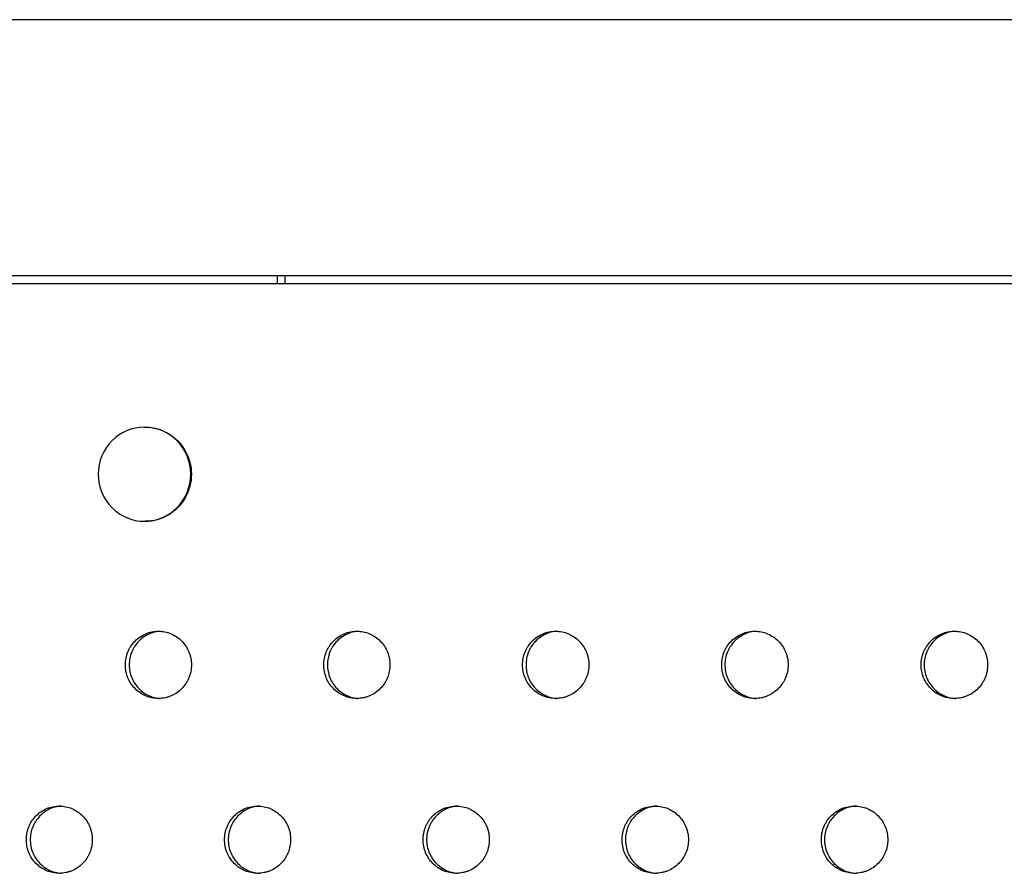
# Model space of a CAD drawing. Units: millimetres. Extents: x -5575 to 6154, y -5143 to 4795.
# Drawn here: x 336 to 482, y -416 to -289 of the extents above; entities that cross this region are included whole.
import ezdxf

# ---------------------------------------------------------------- set-up
doc = ezdxf.new("R2010")
doc.units = ezdxf.units.MM
doc.header["$LTSCALE"] = 20
doc.layers.add('2d', color=230, linetype='Continuous')

msp = doc.modelspace()

# ---------------------------------------------------------------- linework, layer by layer
at = {"layer": '2d'}
for p, q in [((1839, -289), (72.76, -289)), ((1839, -289), (72.76, -289)), ((79.8, -327), (1839, -327)), ((374.2, -327), (374.2, -328.28)), ((375.35, -327), (375.35, -328.28)), ((354.47, -349.56), (354.57, -349.56)), ((354.47, -363.56), (354.57, -363.56))]:
    msp.add_line(p, q, dxfattribs=at)
at = {"layer": '2d', "extrusion": (0, 0, -1)}
msp.add_ellipse((354.47, -356.56), major_axis=(0, 7), ratio=0.981737, dxfattribs=at)
msp.add_ellipse((354.57, -356.56), major_axis=(0, 7), ratio=0.981737, start_param=0, end_param=3.141593, dxfattribs=at)
at = {"layer": '2d'}
for points, knots in [([(1803.5, -328.28), (1732.36, -328.28), (1660.4, -328.28), (1515.23, -328.28), (1442.03, -328.28), (1294.79, -328.28), (1220.75, -328.28), (1072.26, -328.28), (997.8, -328.28), (848.89, -328.28), (774.44, -328.28), (625.95, -328.28), (551.91, -328.28), (404.67, -328.28), (331.47, -328.28), (198.8, -328.28), (139.14, -328.28), (80.02, -328.28)], [0, 0, 0, 0, 0.125, 0.125, 0.25, 0.25, 0.375, 0.375, 0.5, 0.5, 0.625, 0.625, 0.75, 0.75, 0.875, 0.875, 0.9784785, 0.9784785, 0.9784785, 0.9784785]), ([(617.75, -328.28), (571.28, -328.28), (524.93, -328.28), (443.81, -328.28), (408.97, -328.28), (374.25, -328.28)], [0.6714955, 0.6714955, 0.6714955, 0.6714955, 0.75, 0.75, 0.8093673, 0.8093673, 0.8093673, 0.8093673]), ([(351.63, -384.89), (351.63, -385.22), (351.66, -385.55), (351.78, -386.19), (351.88, -386.51), (352.12, -387.11), (352.27, -387.4), (352.63, -387.95), (352.84, -388.2), (353.29, -388.66), (353.54, -388.87), (354.07, -389.23), (354.36, -389.39), (354.95, -389.64), (355.26, -389.73), (355.89, -389.86), (356.21, -389.89), (356.86, -389.89), (357.18, -389.86), (357.65, -389.77), (357.8, -389.73), (358.11, -389.63), (358.26, -389.58), (358.71, -389.39), (358.99, -389.24), (359.53, -388.87), (359.78, -388.66), (360.23, -388.2), (360.43, -387.95), (360.7, -387.54), (360.79, -387.4), (360.94, -387.11), (361.01, -386.96), (361.19, -386.51), (361.29, -386.2), (361.41, -385.55), (361.45, -385.22), (361.45, -384.89), (361.45, -384.56), (361.41, -384.24), (361.32, -383.76), (361.28, -383.6), (361.19, -383.29), (361.13, -383.13), (360.95, -382.68), (360.8, -382.39), (360.44, -381.85), (360.23, -381.59), (359.78, -381.13), (359.53, -380.92), (359, -380.56), (358.71, -380.4), (358.12, -380.15), (357.81, -380.05), (357.18, -379.93), (356.86, -379.89), (356.22, -379.89), (355.89, -379.93), (355.26, -380.05), (354.96, -380.15), (354.36, -380.4), (354.07, -380.56), (353.54, -380.92), (353.3, -381.12), (352.84, -381.59), (352.63, -381.84), (352.37, -382.25), (352.28, -382.39), (352.13, -382.68), (352.06, -382.83), (351.88, -383.28), (351.79, -383.6), (351.66, -384.24), (351.63, -384.57), (351.63, -384.89)], [0.01563229, 0.01563229, 0.01563229, 0.01563229, 0.01660909, 0.01660909, 0.01758588, 0.01758588, 0.01856268, 0.01856268, 0.01953948, 0.01953948, 0.02051628, 0.02051628, 0.02149307, 0.02149307, 0.02246987, 0.02246987, 0.02344667, 0.02344667, 0.02442346, 0.02442346, 0.02491186, 0.02491186, 0.02540026, 0.02540026, 0.02637706, 0.02637706, 0.02735386, 0.02735386, 0.02833065, 0.02833065, 0.02881905, 0.02881905, 0.02930745, 0.02930745, 0.03028425, 0.03028425, 0.03126105, 0.03126105, 0.03126105, 0.03223806, 0.03223806, 0.03272657, 0.03272657, 0.03321508, 0.03321508, 0.0341921, 0.0341921, 0.03516912, 0.03516912, 0.03614614, 0.03614614, 0.03712315, 0.03712315, 0.03810017, 0.03810017, 0.03907719, 0.03907719, 0.04005421, 0.04005421, 0.04103123, 0.04103123, 0.04200824, 0.04200824, 0.04298526, 0.04298526, 0.04396228, 0.04396228, 0.04445079, 0.04445079, 0.0449393, 0.0449393, 0.04591632, 0.04591632, 0.04689333, 0.04689333, 0.04689333, 0.04689333]), ([(356.82, -379.9), (356.59, -379.92), (356.37, -379.95), (355.83, -380.05), (355.53, -380.15), (354.93, -380.4), (354.64, -380.56), (354.11, -380.92), (353.86, -381.12), (353.41, -381.59), (353.2, -381.84), (352.94, -382.25), (352.85, -382.39), (352.7, -382.68), (352.63, -382.83), (352.45, -383.28), (352.35, -383.6), (352.23, -384.24), (352.2, -384.57), (352.2, -384.89)], [0.039365351, 0.039365351, 0.039365351, 0.039365351, 0.040054209, 0.040054209, 0.041031227, 0.041031227, 0.042008245, 0.042008245, 0.042985263, 0.042985263, 0.043962281, 0.043962281, 0.04445079, 0.04445079, 0.044939299, 0.044939299, 0.045916317, 0.045916317, 0.046893335, 0.046893335, 0.046893335, 0.046893335]), ([(381.11, -384.89), (381.11, -385.22), (381.15, -385.55), (381.27, -386.19), (381.37, -386.51), (381.61, -387.11), (381.76, -387.4), (382.12, -387.95), (382.33, -388.2), (382.78, -388.66), (383.03, -388.87), (383.57, -389.23), (383.85, -389.39), (384.44, -389.64), (384.76, -389.73), (385.38, -389.86), (385.7, -389.89), (386.35, -389.89), (386.67, -389.86), (387.14, -389.77), (387.3, -389.73), (387.61, -389.63), (387.76, -389.58), (388.21, -389.39), (388.49, -389.24), (389.03, -388.87), (389.28, -388.66), (389.73, -388.2), (389.94, -387.95), (390.21, -387.54), (390.29, -387.4), (390.44, -387.11), (390.51, -386.96), (390.7, -386.51), (390.79, -386.2), (390.92, -385.55), (390.95, -385.22), (390.95, -384.89), (390.95, -384.56), (390.92, -384.24), (390.83, -383.76), (390.79, -383.6), (390.69, -383.29), (390.64, -383.13), (390.45, -382.68), (390.3, -382.39), (389.94, -381.85), (389.74, -381.59), (389.28, -381.13), (389.03, -380.92), (388.5, -380.56), (388.21, -380.4), (387.62, -380.15), (387.31, -380.05), (386.67, -379.93), (386.35, -379.89), (385.71, -379.89), (385.39, -379.93), (384.76, -380.05), (384.45, -380.15), (383.85, -380.4), (383.57, -380.56), (383.03, -380.92), (382.79, -381.12), (382.33, -381.59), (382.12, -381.84), (381.86, -382.25), (381.77, -382.39), (381.62, -382.68), (381.55, -382.83), (381.37, -383.28), (381.27, -383.6), (381.15, -384.24), (381.11, -384.57), (381.11, -384.89)], [0.01563229, 0.01563229, 0.01563229, 0.01563229, 0.01660909, 0.01660909, 0.01758588, 0.01758588, 0.01856268, 0.01856268, 0.01953948, 0.01953948, 0.02051628, 0.02051628, 0.02149307, 0.02149307, 0.02246987, 0.02246987, 0.02344667, 0.02344667, 0.02442346, 0.02442346, 0.02491186, 0.02491186, 0.02540026, 0.02540026, 0.02637706, 0.02637706, 0.02735386, 0.02735386, 0.02833065, 0.02833065, 0.02881905, 0.02881905, 0.02930745, 0.02930745, 0.03028425, 0.03028425, 0.03126105, 0.03126105, 0.03126105, 0.03223806, 0.03223806, 0.03272657, 0.03272657, 0.03321508, 0.03321508, 0.0341921, 0.0341921, 0.03516912, 0.03516912, 0.03614614, 0.03614614, 0.03712315, 0.03712315, 0.03810017, 0.03810017, 0.03907719, 0.03907719, 0.04005421, 0.04005421, 0.04103123, 0.04103123, 0.04200824, 0.04200824, 0.04298526, 0.04298526, 0.04396228, 0.04396228, 0.04445079, 0.04445079, 0.0449393, 0.0449393, 0.04591632, 0.04591632, 0.04689333, 0.04689333, 0.04689333, 0.04689333]), ([(386.3, -379.9), (386.07, -379.92), (385.84, -379.94), (385.3, -380.05), (384.99, -380.15), (384.39, -380.4), (384.11, -380.56), (383.57, -380.92), (383.32, -381.12), (382.86, -381.59), (382.66, -381.84), (382.39, -382.25), (382.31, -382.39), (382.16, -382.68), (382.09, -382.83), (381.9, -383.28), (381.81, -383.6), (381.69, -384.24), (381.65, -384.57), (381.65, -384.89)], [0.039349795, 0.039349795, 0.039349795, 0.039349795, 0.040054209, 0.040054209, 0.041031227, 0.041031227, 0.042008245, 0.042008245, 0.042985263, 0.042985263, 0.043962281, 0.043962281, 0.04445079, 0.04445079, 0.044939299, 0.044939299, 0.045916317, 0.045916317, 0.046893335, 0.046893335, 0.046893335, 0.046893335]), ([(410.66, -384.89), (410.66, -385.22), (410.69, -385.55), (410.81, -386.19), (410.91, -386.51), (411.15, -387.11), (411.31, -387.4), (411.67, -387.95), (411.87, -388.2), (412.32, -388.66), (412.58, -388.87), (413.11, -389.23), (413.4, -389.39), (413.99, -389.64), (414.3, -389.73), (414.93, -389.86), (415.25, -389.89), (415.9, -389.89), (416.22, -389.86), (416.7, -389.77), (416.85, -389.73), (417.16, -389.63), (417.32, -389.58), (417.76, -389.39), (418.05, -389.24), (418.58, -388.87), (418.84, -388.66), (419.29, -388.2), (419.5, -387.95), (419.77, -387.54), (419.85, -387.4), (420, -387.11), (420.07, -386.96), (420.26, -386.51), (420.35, -386.2), (420.48, -385.55), (420.51, -385.22), (420.51, -384.89), (420.51, -384.56), (420.48, -384.24), (420.38, -383.76), (420.35, -383.6), (420.25, -383.29), (420.2, -383.13), (420.01, -382.68), (419.86, -382.39), (419.5, -381.85), (419.29, -381.59), (418.84, -381.13), (418.59, -380.92), (418.05, -380.56), (417.77, -380.4), (417.17, -380.15), (416.86, -380.05), (416.23, -379.93), (415.91, -379.89), (415.26, -379.89), (414.94, -379.93), (414.3, -380.05), (414, -380.15), (413.4, -380.4), (413.11, -380.56), (412.58, -380.92), (412.33, -381.12), (411.87, -381.59), (411.67, -381.84), (411.4, -382.25), (411.32, -382.39), (411.16, -382.68), (411.09, -382.83), (410.91, -383.28), (410.81, -383.6), (410.69, -384.24), (410.66, -384.57), (410.66, -384.89)], [0.01563229, 0.01563229, 0.01563229, 0.01563229, 0.01660909, 0.01660909, 0.01758588, 0.01758588, 0.01856268, 0.01856268, 0.01953948, 0.01953948, 0.02051628, 0.02051628, 0.02149307, 0.02149307, 0.02246987, 0.02246987, 0.02344667, 0.02344667, 0.02442346, 0.02442346, 0.02491186, 0.02491186, 0.02540026, 0.02540026, 0.02637706, 0.02637706, 0.02735386, 0.02735386, 0.02833065, 0.02833065, 0.02881905, 0.02881905, 0.02930745, 0.02930745, 0.03028425, 0.03028425, 0.03126105, 0.03126105, 0.03126105, 0.03223806, 0.03223806, 0.03272657, 0.03272657, 0.03321508, 0.03321508, 0.0341921, 0.0341921, 0.03516912, 0.03516912, 0.03614614, 0.03614614, 0.03712315, 0.03712315, 0.03810017, 0.03810017, 0.03907719, 0.03907719, 0.04005421, 0.04005421, 0.04103123, 0.04103123, 0.04200824, 0.04200824, 0.04298526, 0.04298526, 0.04396228, 0.04396228, 0.04445079, 0.04445079, 0.0449393, 0.0449393, 0.04591632, 0.04591632, 0.04689333, 0.04689333, 0.04689333, 0.04689333]), ([(415.84, -379.9), (415.6, -379.91), (415.36, -379.94), (414.81, -380.05), (414.51, -380.15), (413.91, -380.4), (413.62, -380.56), (413.09, -380.92), (412.84, -381.12), (412.38, -381.59), (412.17, -381.84), (411.91, -382.25), (411.82, -382.39), (411.67, -382.68), (411.6, -382.83), (411.42, -383.28), (411.32, -383.6), (411.2, -384.24), (411.17, -384.57), (411.17, -384.89)], [0.039334298, 0.039334298, 0.039334298, 0.039334298, 0.040054209, 0.040054209, 0.041031227, 0.041031227, 0.042008245, 0.042008245, 0.042985263, 0.042985263, 0.043962281, 0.043962281, 0.04445079, 0.04445079, 0.044939299, 0.044939299, 0.045916317, 0.045916317, 0.046893335, 0.046893335, 0.046893335, 0.046893335]), ([(440.25, -384.89), (440.25, -385.22), (440.28, -385.55), (440.41, -386.19), (440.5, -386.51), (440.75, -387.11), (440.9, -387.4), (441.26, -387.95), (441.47, -388.2), (441.92, -388.66), (442.17, -388.87), (442.71, -389.23), (442.99, -389.39), (443.59, -389.64), (443.9, -389.73), (444.53, -389.86), (444.86, -389.89), (445.51, -389.89), (445.83, -389.86), (446.3, -389.77), (446.46, -389.73), (446.77, -389.63), (446.92, -389.58), (447.37, -389.39), (447.65, -389.24), (448.19, -388.87), (448.44, -388.66), (448.9, -388.2), (449.1, -387.95), (449.38, -387.54), (449.46, -387.4), (449.61, -387.11), (449.68, -386.96), (449.87, -386.51), (449.96, -386.2), (450.09, -385.55), (450.12, -385.22), (450.12, -384.89), (450.12, -384.56), (450.09, -384.24), (449.99, -383.76), (449.96, -383.6), (449.86, -383.29), (449.81, -383.13), (449.62, -382.68), (449.47, -382.39), (449.11, -381.85), (448.9, -381.59), (448.45, -381.13), (448.2, -380.92), (447.66, -380.56), (447.37, -380.4), (446.78, -380.15), (446.47, -380.05), (445.83, -379.93), (445.51, -379.89), (444.86, -379.89), (444.54, -379.93), (443.9, -380.05), (443.6, -380.15), (443, -380.4), (442.71, -380.56), (442.18, -380.92), (441.93, -381.12), (441.47, -381.59), (441.26, -381.84), (440.99, -382.25), (440.91, -382.39), (440.76, -382.68), (440.69, -382.83), (440.5, -383.28), (440.41, -383.6), (440.28, -384.24), (440.25, -384.57), (440.25, -384.89)], [0.01563229, 0.01563229, 0.01563229, 0.01563229, 0.01660909, 0.01660909, 0.01758588, 0.01758588, 0.01856268, 0.01856268, 0.01953948, 0.01953948, 0.02051627, 0.02051627, 0.02149307, 0.02149307, 0.02246987, 0.02246987, 0.02344667, 0.02344667, 0.02442346, 0.02442346, 0.02491186, 0.02491186, 0.02540026, 0.02540026, 0.02637706, 0.02637706, 0.02735386, 0.02735386, 0.02833065, 0.02833065, 0.02881905, 0.02881905, 0.02930745, 0.02930745, 0.03028425, 0.03028425, 0.03126105, 0.03126105, 0.03126105, 0.03223806, 0.03223806, 0.03272657, 0.03272657, 0.03321508, 0.03321508, 0.0341921, 0.0341921, 0.03516912, 0.03516912, 0.03614614, 0.03614614, 0.03712315, 0.03712315, 0.03810017, 0.03810017, 0.03907719, 0.03907719, 0.04005421, 0.04005421, 0.04103123, 0.04103123, 0.04200824, 0.04200824, 0.04298526, 0.04298526, 0.04396228, 0.04396228, 0.04445079, 0.04445079, 0.0449393, 0.0449393, 0.04591632, 0.04591632, 0.04689333, 0.04689333, 0.04689333, 0.04689333]), ([(445.43, -379.9), (445.18, -379.91), (444.94, -379.94), (444.38, -380.05), (444.08, -380.15), (443.48, -380.4), (443.19, -380.56), (442.66, -380.92), (442.41, -381.12), (441.95, -381.59), (441.74, -381.84), (441.47, -382.25), (441.39, -382.39), (441.24, -382.68), (441.17, -382.83), (440.98, -383.28), (440.89, -383.6), (440.76, -384.24), (440.73, -384.57), (440.73, -384.89)], [0.039318854, 0.039318854, 0.039318854, 0.039318854, 0.040054209, 0.040054209, 0.041031227, 0.041031227, 0.042008245, 0.042008245, 0.042985263, 0.042985263, 0.043962281, 0.043962281, 0.04445079, 0.04445079, 0.044939299, 0.044939299, 0.045916317, 0.045916317, 0.046893335, 0.046893335, 0.046893335, 0.046893335]), ([(469.89, -384.89), (469.89, -385.22), (469.92, -385.55), (470.05, -386.19), (470.15, -386.51), (470.39, -387.11), (470.54, -387.4), (470.91, -387.95), (471.11, -388.2), (471.57, -388.66), (471.82, -388.87), (472.36, -389.23), (472.64, -389.39), (473.24, -389.64), (473.55, -389.73), (474.18, -389.86), (474.51, -389.89), (475.16, -389.89), (475.48, -389.86), (475.95, -389.77), (476.11, -389.73), (476.42, -389.63), (476.57, -389.58), (477.02, -389.39), (477.31, -389.24), (477.85, -388.87), (478.1, -388.66), (478.56, -388.2), (478.76, -387.95), (479.03, -387.54), (479.12, -387.4), (479.27, -387.11), (479.34, -386.96), (479.52, -386.51), (479.62, -386.2), (479.75, -385.55), (479.78, -385.22), (479.78, -384.89), (479.78, -384.56), (479.75, -384.24), (479.65, -383.76), (479.61, -383.6), (479.52, -383.29), (479.46, -383.13), (479.28, -382.68), (479.13, -382.39), (478.77, -381.85), (478.56, -381.59), (478.1, -381.13), (477.85, -380.92), (477.31, -380.56), (477.02, -380.4), (476.43, -380.15), (476.12, -380.05), (475.48, -379.93), (475.16, -379.89), (474.51, -379.89), (474.19, -379.93), (473.55, -380.05), (473.25, -380.15), (472.65, -380.4), (472.36, -380.56), (471.82, -380.92), (471.57, -381.12), (471.11, -381.59), (470.91, -381.84), (470.64, -382.25), (470.55, -382.39), (470.4, -382.68), (470.33, -382.83), (470.14, -383.28), (470.05, -383.6), (469.93, -384.24), (469.89, -384.57), (469.89, -384.89)], [0.01563229, 0.01563229, 0.01563229, 0.01563229, 0.01660909, 0.01660909, 0.01758588, 0.01758588, 0.01856268, 0.01856268, 0.01953948, 0.01953948, 0.02051627, 0.02051627, 0.02149307, 0.02149307, 0.02246987, 0.02246987, 0.02344667, 0.02344667, 0.02442346, 0.02442346, 0.02491186, 0.02491186, 0.02540026, 0.02540026, 0.02637706, 0.02637706, 0.02735386, 0.02735386, 0.02833065, 0.02833065, 0.02881905, 0.02881905, 0.02930745, 0.02930745, 0.03028425, 0.03028425, 0.03126105, 0.03126105, 0.03126105, 0.03223806, 0.03223806, 0.03272657, 0.03272657, 0.03321508, 0.03321508, 0.0341921, 0.0341921, 0.03516912, 0.03516912, 0.03614614, 0.03614614, 0.03712315, 0.03712315, 0.03810017, 0.03810017, 0.03907719, 0.03907719, 0.04005421, 0.04005421, 0.04103123, 0.04103123, 0.04200824, 0.04200824, 0.04298526, 0.04298526, 0.04396228, 0.04396228, 0.04445079, 0.04445079, 0.0449393, 0.0449393, 0.04591632, 0.04591632, 0.04689333, 0.04689333, 0.04689333, 0.04689333]), ([(475.06, -379.9), (474.81, -379.91), (474.56, -379.94), (474, -380.05), (473.69, -380.15), (473.1, -380.4), (472.81, -380.56), (472.27, -380.92), (472.02, -381.12), (471.56, -381.59), (471.35, -381.84), (471.09, -382.25), (471, -382.39), (470.85, -382.68), (470.78, -382.83), (470.59, -383.28), (470.5, -383.6), (470.37, -384.24), (470.34, -384.57), (470.34, -384.89)], [0.03930346, 0.03930346, 0.03930346, 0.03930346, 0.040054209, 0.040054209, 0.041031227, 0.041031227, 0.042008245, 0.042008245, 0.042985263, 0.042985263, 0.043962281, 0.043962281, 0.04445079, 0.04445079, 0.044939299, 0.044939299, 0.045916317, 0.045916317, 0.046893335, 0.046893335, 0.046893335, 0.046893335]), ([(352.2, -384.89), (352.2, -385.22), (352.23, -385.55), (352.35, -386.19), (352.45, -386.51), (352.69, -387.11), (352.84, -387.4), (353.2, -387.95), (353.41, -388.2), (353.86, -388.66), (354.11, -388.87), (354.64, -389.23), (354.92, -389.39), (355.52, -389.64), (355.83, -389.73), (356.37, -389.84), (356.59, -389.87), (356.82, -389.89)], [0.015632288, 0.015632288, 0.015632288, 0.015632288, 0.016609086, 0.016609086, 0.017585883, 0.017585883, 0.01856268, 0.01856268, 0.019539478, 0.019539478, 0.020516275, 0.020516275, 0.021493073, 0.021493073, 0.02246987, 0.02246987, 0.023163613, 0.023163613, 0.023163613, 0.023163613]), ([(381.65, -384.89), (381.65, -385.22), (381.68, -385.55), (381.81, -386.19), (381.9, -386.51), (382.15, -387.11), (382.3, -387.4), (382.66, -387.95), (382.86, -388.2), (383.32, -388.66), (383.57, -388.87), (384.11, -389.23), (384.39, -389.39), (384.98, -389.64), (385.29, -389.73), (385.84, -389.84), (386.07, -389.87), (386.3, -389.89)], [0.015632288, 0.015632288, 0.015632288, 0.015632288, 0.016609085, 0.016609085, 0.017585883, 0.017585883, 0.01856268, 0.01856268, 0.019539478, 0.019539478, 0.020516275, 0.020516275, 0.021493073, 0.021493073, 0.02246987, 0.02246987, 0.023179161, 0.023179161, 0.023179161, 0.023179161]), ([(411.17, -384.89), (411.17, -385.22), (411.2, -385.55), (411.32, -386.19), (411.42, -386.51), (411.66, -387.11), (411.81, -387.4), (412.17, -387.95), (412.38, -388.2), (412.83, -388.66), (413.09, -388.87), (413.62, -389.23), (413.9, -389.39), (414.5, -389.64), (414.81, -389.73), (415.36, -389.85), (415.6, -389.88), (415.84, -389.89)], [0.015632288, 0.015632288, 0.015632288, 0.015632288, 0.016609085, 0.016609085, 0.017585883, 0.017585883, 0.01856268, 0.01856268, 0.019539478, 0.019539478, 0.020516275, 0.020516275, 0.021493073, 0.021493073, 0.02246987, 0.02246987, 0.023194646, 0.023194646, 0.023194646, 0.023194646]), ([(440.73, -384.89), (440.73, -385.22), (440.76, -385.55), (440.89, -386.19), (440.98, -386.51), (441.23, -387.11), (441.38, -387.4), (441.74, -387.95), (441.94, -388.2), (442.4, -388.66), (442.65, -388.87), (443.19, -389.23), (443.47, -389.39), (444.07, -389.64), (444.38, -389.73), (444.94, -389.85), (445.18, -389.88), (445.42, -389.89)], [0.015632288, 0.015632288, 0.015632288, 0.015632288, 0.016609085, 0.016609085, 0.017585883, 0.017585883, 0.01856268, 0.01856268, 0.019539478, 0.019539478, 0.020516275, 0.020516275, 0.021493072, 0.021493072, 0.02246987, 0.02246987, 0.023210072, 0.023210072, 0.023210072, 0.023210072]), ([(470.34, -384.89), (470.34, -385.22), (470.37, -385.55), (470.5, -386.19), (470.59, -386.51), (470.84, -387.11), (470.99, -387.4), (471.36, -387.95), (471.56, -388.2), (472.01, -388.66), (472.27, -388.87), (472.81, -389.23), (473.09, -389.39), (473.69, -389.64), (474, -389.73), (474.56, -389.85), (474.81, -389.88), (475.06, -389.89)], [0.015632288, 0.015632288, 0.015632288, 0.015632288, 0.016609085, 0.016609085, 0.017585883, 0.017585883, 0.01856268, 0.01856268, 0.019539478, 0.019539478, 0.020516275, 0.020516275, 0.021493072, 0.021493072, 0.02246987, 0.02246987, 0.023225443, 0.023225443, 0.023225443, 0.023225443]), ([(336.91, -410.88), (336.91, -411.2), (336.94, -411.53), (337.06, -412.17), (337.16, -412.49), (337.4, -413.09), (337.55, -413.38), (337.91, -413.93), (338.11, -414.18), (338.57, -414.64), (338.82, -414.85), (339.35, -415.21), (339.63, -415.37), (340.22, -415.62), (340.54, -415.72), (341.16, -415.84), (341.48, -415.88), (342.13, -415.88), (342.45, -415.84), (342.92, -415.75), (343.07, -415.71), (343.38, -415.61), (343.53, -415.56), (343.98, -415.37), (344.26, -415.22), (344.8, -414.86), (345.05, -414.64), (345.5, -414.18), (345.7, -413.93), (345.97, -413.52), (346.06, -413.38), (346.21, -413.09), (346.28, -412.94), (346.46, -412.49), (346.56, -412.18), (346.68, -411.53), (346.71, -411.21), (346.71, -410.88), (346.71, -410.54), (346.68, -410.22), (346.59, -409.74), (346.55, -409.58), (346.46, -409.27), (346.4, -409.11), (346.22, -408.66), (346.07, -408.37), (345.71, -407.83), (345.5, -407.57), (345.05, -407.11), (344.8, -406.9), (344.27, -406.54), (343.98, -406.38), (343.39, -406.13), (343.08, -406.04), (342.45, -405.91), (342.13, -405.88), (341.49, -405.88), (341.17, -405.91), (340.54, -406.04), (340.23, -406.13), (339.64, -406.38), (339.35, -406.54), (338.82, -406.9), (338.57, -407.11), (338.11, -407.57), (337.91, -407.83), (337.64, -408.23), (337.56, -408.37), (337.41, -408.66), (337.34, -408.81), (337.16, -409.27), (337.06, -409.58), (336.94, -410.22), (336.91, -410.55), (336.91, -410.88)], [0.01563229, 0.01563229, 0.01563229, 0.01563229, 0.01660909, 0.01660909, 0.01758588, 0.01758588, 0.01856268, 0.01856268, 0.01953948, 0.01953948, 0.02051628, 0.02051628, 0.02149307, 0.02149307, 0.02246987, 0.02246987, 0.02344667, 0.02344667, 0.02442346, 0.02442346, 0.02491186, 0.02491186, 0.02540026, 0.02540026, 0.02637706, 0.02637706, 0.02735386, 0.02735386, 0.02833065, 0.02833065, 0.02881905, 0.02881905, 0.02930745, 0.02930745, 0.03028425, 0.03028425, 0.03126105, 0.03126105, 0.03126105, 0.03223806, 0.03223806, 0.03272657, 0.03272657, 0.03321508, 0.03321508, 0.0341921, 0.0341921, 0.03516912, 0.03516912, 0.03614614, 0.03614614, 0.03712315, 0.03712315, 0.03810017, 0.03810017, 0.03907719, 0.03907719, 0.04005421, 0.04005421, 0.04103123, 0.04103123, 0.04200824, 0.04200824, 0.04298526, 0.04298526, 0.04396228, 0.04396228, 0.04445079, 0.04445079, 0.0449393, 0.0449393, 0.04591632, 0.04591632, 0.04689333, 0.04689333, 0.04689333, 0.04689333]), ([(342.1, -405.88), (341.88, -405.9), (341.65, -405.93), (341.12, -406.04), (340.81, -406.13), (340.22, -406.38), (339.93, -406.54), (339.4, -406.9), (339.15, -407.11), (338.7, -407.57), (338.49, -407.83), (338.23, -408.23), (338.15, -408.37), (337.99, -408.66), (337.92, -408.81), (337.74, -409.27), (337.65, -409.58), (337.52, -410.22), (337.49, -410.55), (337.49, -410.88)], [0.039373152, 0.039373152, 0.039373152, 0.039373152, 0.040054209, 0.040054209, 0.041031227, 0.041031227, 0.042008245, 0.042008245, 0.042985263, 0.042985263, 0.043962281, 0.043962281, 0.04445079, 0.04445079, 0.044939299, 0.044939299, 0.045916317, 0.045916317, 0.046893335, 0.046893335, 0.046893335, 0.046893335]), ([(366.36, -410.88), (366.36, -411.2), (366.4, -411.53), (366.52, -412.17), (366.62, -412.49), (366.86, -413.09), (367.01, -413.38), (367.37, -413.93), (367.57, -414.18), (368.03, -414.64), (368.28, -414.85), (368.81, -415.21), (369.1, -415.37), (369.69, -415.62), (370, -415.72), (370.63, -415.84), (370.95, -415.88), (371.6, -415.88), (371.92, -415.84), (372.39, -415.75), (372.54, -415.71), (372.85, -415.61), (373.01, -415.56), (373.45, -415.37), (373.74, -415.22), (374.27, -414.86), (374.52, -414.64), (374.98, -414.18), (375.18, -413.93), (375.45, -413.52), (375.53, -413.38), (375.69, -413.09), (375.75, -412.94), (375.94, -412.49), (376.03, -412.18), (376.16, -411.53), (376.19, -411.21), (376.19, -410.88), (376.19, -410.54), (376.16, -410.22), (376.07, -409.74), (376.03, -409.58), (375.93, -409.27), (375.88, -409.11), (375.69, -408.66), (375.54, -408.37), (375.19, -407.83), (374.98, -407.57), (374.52, -407.11), (374.28, -406.9), (373.74, -406.54), (373.45, -406.38), (372.86, -406.13), (372.55, -406.04), (371.92, -405.91), (371.6, -405.88), (370.96, -405.88), (370.63, -405.91), (370, -406.04), (369.7, -406.13), (369.1, -406.38), (368.81, -406.54), (368.28, -406.9), (368.03, -407.11), (367.57, -407.57), (367.37, -407.83), (367.1, -408.23), (367.02, -408.37), (366.87, -408.66), (366.8, -408.81), (366.61, -409.27), (366.52, -409.58), (366.4, -410.22), (366.36, -410.55), (366.36, -410.88)], [0.01563229, 0.01563229, 0.01563229, 0.01563229, 0.01660909, 0.01660909, 0.01758588, 0.01758588, 0.01856268, 0.01856268, 0.01953948, 0.01953948, 0.02051628, 0.02051628, 0.02149307, 0.02149307, 0.02246987, 0.02246987, 0.02344667, 0.02344667, 0.02442346, 0.02442346, 0.02491186, 0.02491186, 0.02540026, 0.02540026, 0.02637706, 0.02637706, 0.02735386, 0.02735386, 0.02833065, 0.02833065, 0.02881905, 0.02881905, 0.02930745, 0.02930745, 0.03028425, 0.03028425, 0.03126105, 0.03126105, 0.03126105, 0.03223806, 0.03223806, 0.03272657, 0.03272657, 0.03321508, 0.03321508, 0.0341921, 0.0341921, 0.03516912, 0.03516912, 0.03614614, 0.03614614, 0.03712315, 0.03712315, 0.03810017, 0.03810017, 0.03907719, 0.03907719, 0.04005421, 0.04005421, 0.04103123, 0.04103123, 0.04200824, 0.04200824, 0.04298526, 0.04298526, 0.04396228, 0.04396228, 0.04445079, 0.04445079, 0.0449393, 0.0449393, 0.04591632, 0.04591632, 0.04689333, 0.04689333, 0.04689333, 0.04689333]), ([(371.56, -405.88), (371.33, -405.9), (371.1, -405.93), (370.56, -406.04), (370.25, -406.13), (369.66, -406.38), (369.37, -406.54), (368.83, -406.9), (368.59, -407.11), (368.13, -407.57), (367.92, -407.83), (367.66, -408.23), (367.57, -408.37), (367.42, -408.66), (367.35, -408.81), (367.17, -409.27), (367.08, -409.58), (366.95, -410.22), (366.92, -410.55), (366.92, -410.88)], [0.039357566, 0.039357566, 0.039357566, 0.039357566, 0.040054209, 0.040054209, 0.041031227, 0.041031227, 0.042008245, 0.042008245, 0.042985263, 0.042985263, 0.043962281, 0.043962281, 0.04445079, 0.04445079, 0.044939299, 0.044939299, 0.045916317, 0.045916317, 0.046893335, 0.046893335, 0.046893335, 0.046893335]), ([(395.88, -410.88), (395.88, -411.2), (395.91, -411.53), (396.04, -412.17), (396.13, -412.49), (396.38, -413.09), (396.53, -413.38), (396.89, -413.93), (397.09, -414.18), (397.54, -414.64), (397.8, -414.85), (398.33, -415.21), (398.62, -415.37), (399.21, -415.62), (399.52, -415.72), (400.15, -415.84), (400.47, -415.88), (401.12, -415.88), (401.44, -415.84), (401.91, -415.75), (402.07, -415.71), (402.38, -415.61), (402.53, -415.56), (402.98, -415.37), (403.26, -415.22), (403.8, -414.86), (404.05, -414.64), (404.51, -414.18), (404.71, -413.93), (404.98, -413.52), (405.06, -413.38), (405.22, -413.09), (405.29, -412.94), (405.47, -412.49), (405.56, -412.18), (405.69, -411.53), (405.72, -411.21), (405.72, -410.88), (405.72, -410.54), (405.69, -410.22), (405.6, -409.74), (405.56, -409.58), (405.47, -409.27), (405.41, -409.11), (405.23, -408.66), (405.07, -408.37), (404.72, -407.83), (404.51, -407.57), (404.05, -407.11), (403.81, -406.9), (403.27, -406.54), (402.98, -406.38), (402.39, -406.13), (402.08, -406.04), (401.44, -405.91), (401.12, -405.88), (400.48, -405.88), (400.16, -405.91), (399.52, -406.04), (399.22, -406.13), (398.62, -406.38), (398.33, -406.54), (397.8, -406.9), (397.55, -407.11), (397.09, -407.57), (396.89, -407.83), (396.62, -408.23), (396.54, -408.37), (396.38, -408.66), (396.32, -408.81), (396.13, -409.27), (396.04, -409.58), (395.91, -410.22), (395.88, -410.55), (395.88, -410.88)], [0.01563229, 0.01563229, 0.01563229, 0.01563229, 0.01660909, 0.01660909, 0.01758588, 0.01758588, 0.01856268, 0.01856268, 0.01953948, 0.01953948, 0.02051628, 0.02051628, 0.02149307, 0.02149307, 0.02246987, 0.02246987, 0.02344667, 0.02344667, 0.02442346, 0.02442346, 0.02491186, 0.02491186, 0.02540026, 0.02540026, 0.02637706, 0.02637706, 0.02735386, 0.02735386, 0.02833065, 0.02833065, 0.02881905, 0.02881905, 0.02930745, 0.02930745, 0.03028425, 0.03028425, 0.03126105, 0.03126105, 0.03126105, 0.03223806, 0.03223806, 0.03272657, 0.03272657, 0.03321508, 0.03321508, 0.0341921, 0.0341921, 0.03516912, 0.03516912, 0.03614614, 0.03614614, 0.03712315, 0.03712315, 0.03810017, 0.03810017, 0.03907719, 0.03907719, 0.04005421, 0.04005421, 0.04103123, 0.04103123, 0.04200824, 0.04200824, 0.04298526, 0.04298526, 0.04396228, 0.04396228, 0.04445079, 0.04445079, 0.0449393, 0.0449393, 0.04591632, 0.04591632, 0.04689333, 0.04689333, 0.04689333, 0.04689333]), ([(401.06, -405.88), (400.83, -405.9), (400.59, -405.93), (400.05, -406.04), (399.74, -406.13), (399.15, -406.38), (398.86, -406.54), (398.32, -406.9), (398.07, -407.11), (397.62, -407.57), (397.41, -407.83), (397.14, -408.23), (397.06, -408.37), (396.91, -408.66), (396.84, -408.81), (396.65, -409.27), (396.56, -409.58), (396.43, -410.22), (396.4, -410.55), (396.4, -410.88)], [0.03934204, 0.03934204, 0.03934204, 0.03934204, 0.040054209, 0.040054209, 0.041031227, 0.041031227, 0.042008245, 0.042008245, 0.042985263, 0.042985263, 0.043962281, 0.043962281, 0.04445079, 0.04445079, 0.044939299, 0.044939299, 0.045916317, 0.045916317, 0.046893335, 0.046893335, 0.046893335, 0.046893335]), ([(425.45, -410.88), (425.45, -411.2), (425.48, -411.53), (425.6, -412.17), (425.7, -412.49), (425.94, -413.09), (426.1, -413.38), (426.46, -413.93), (426.66, -414.18), (427.12, -414.64), (427.37, -414.85), (427.91, -415.21), (428.19, -415.37), (428.78, -415.62), (429.1, -415.72), (429.73, -415.84), (430.05, -415.88), (430.7, -415.88), (431.02, -415.84), (431.49, -415.75), (431.65, -415.71), (431.96, -415.61), (432.11, -415.56), (432.56, -415.37), (432.84, -415.22), (433.38, -414.86), (433.63, -414.64), (434.09, -414.18), (434.29, -413.93), (434.56, -413.52), (434.65, -413.38), (434.8, -413.09), (434.87, -412.94), (435.06, -412.49), (435.15, -412.18), (435.28, -411.53), (435.31, -411.21), (435.31, -410.88), (435.31, -410.54), (435.28, -410.22), (435.18, -409.74), (435.14, -409.58), (435.05, -409.27), (435, -409.11), (434.81, -408.66), (434.66, -408.37), (434.3, -407.83), (434.09, -407.57), (433.64, -407.11), (433.39, -406.9), (432.85, -406.54), (432.56, -406.38), (431.97, -406.13), (431.66, -406.04), (431.02, -405.91), (430.7, -405.88), (430.06, -405.88), (429.73, -405.91), (429.1, -406.04), (428.79, -406.13), (428.19, -406.38), (427.91, -406.54), (427.37, -406.9), (427.12, -407.11), (426.66, -407.57), (426.46, -407.83), (426.19, -408.23), (426.11, -408.37), (425.95, -408.66), (425.88, -408.81), (425.7, -409.27), (425.61, -409.58), (425.48, -410.22), (425.45, -410.55), (425.45, -410.88)], [0.01563229, 0.01563229, 0.01563229, 0.01563229, 0.01660909, 0.01660909, 0.01758588, 0.01758588, 0.01856268, 0.01856268, 0.01953948, 0.01953948, 0.02051628, 0.02051628, 0.02149307, 0.02149307, 0.02246987, 0.02246987, 0.02344667, 0.02344667, 0.02442346, 0.02442346, 0.02491186, 0.02491186, 0.02540026, 0.02540026, 0.02637706, 0.02637706, 0.02735386, 0.02735386, 0.02833065, 0.02833065, 0.02881905, 0.02881905, 0.02930745, 0.02930745, 0.03028425, 0.03028425, 0.03126105, 0.03126105, 0.03126105, 0.03223806, 0.03223806, 0.03272657, 0.03272657, 0.03321508, 0.03321508, 0.0341921, 0.0341921, 0.03516912, 0.03516912, 0.03614614, 0.03614614, 0.03712315, 0.03712315, 0.03810017, 0.03810017, 0.03907719, 0.03907719, 0.04005421, 0.04005421, 0.04103123, 0.04103123, 0.04200824, 0.04200824, 0.04298526, 0.04298526, 0.04396228, 0.04396228, 0.04445079, 0.04445079, 0.0449393, 0.0449393, 0.04591632, 0.04591632, 0.04689333, 0.04689333, 0.04689333, 0.04689333]), ([(430.63, -405.88), (430.39, -405.89), (430.14, -405.92), (429.59, -406.04), (429.29, -406.13), (428.69, -406.38), (428.4, -406.54), (427.87, -406.9), (427.62, -407.11), (427.16, -407.57), (426.95, -407.83), (426.68, -408.23), (426.6, -408.37), (426.45, -408.66), (426.38, -408.81), (426.19, -409.27), (426.1, -409.58), (425.97, -410.22), (425.94, -410.55), (425.94, -410.88)], [0.039326569, 0.039326569, 0.039326569, 0.039326569, 0.040054209, 0.040054209, 0.041031227, 0.041031227, 0.042008245, 0.042008245, 0.042985263, 0.042985263, 0.043962281, 0.043962281, 0.04445079, 0.04445079, 0.044939299, 0.044939299, 0.045916317, 0.045916317, 0.046893335, 0.046893335, 0.046893335, 0.046893335]), ([(455.07, -410.88), (455.07, -411.2), (455.1, -411.53), (455.22, -412.17), (455.32, -412.49), (455.56, -413.09), (455.72, -413.38), (456.08, -413.93), (456.28, -414.18), (456.74, -414.64), (456.99, -414.85), (457.53, -415.21), (457.81, -415.37), (458.41, -415.62), (458.72, -415.72), (459.35, -415.84), (459.67, -415.88), (460.33, -415.88), (460.65, -415.84), (461.12, -415.75), (461.28, -415.71), (461.59, -415.61), (461.74, -415.56), (462.19, -415.37), (462.48, -415.22), (463.01, -414.86), (463.27, -414.64), (463.72, -414.18), (463.93, -413.93), (464.2, -413.52), (464.28, -413.38), (464.44, -413.09), (464.5, -412.94), (464.69, -412.49), (464.78, -412.18), (464.91, -411.53), (464.94, -411.21), (464.94, -410.88), (464.94, -410.54), (464.91, -410.22), (464.82, -409.74), (464.78, -409.58), (464.68, -409.27), (464.63, -409.11), (464.44, -408.66), (464.29, -408.37), (463.93, -407.83), (463.72, -407.57), (463.27, -407.11), (463.02, -406.9), (462.48, -406.54), (462.19, -406.38), (461.6, -406.13), (461.29, -406.04), (460.65, -405.91), (460.33, -405.88), (459.68, -405.88), (459.36, -405.91), (458.72, -406.04), (458.42, -406.13), (457.82, -406.38), (457.53, -406.54), (456.99, -406.9), (456.74, -407.11), (456.28, -407.57), (456.08, -407.83), (455.81, -408.23), (455.73, -408.37), (455.57, -408.66), (455.5, -408.81), (455.32, -409.27), (455.22, -409.58), (455.1, -410.22), (455.07, -410.55), (455.07, -410.88)], [0.01563229, 0.01563229, 0.01563229, 0.01563229, 0.01660909, 0.01660909, 0.01758588, 0.01758588, 0.01856268, 0.01856268, 0.01953948, 0.01953948, 0.02051627, 0.02051627, 0.02149307, 0.02149307, 0.02246987, 0.02246987, 0.02344667, 0.02344667, 0.02442346, 0.02442346, 0.02491186, 0.02491186, 0.02540026, 0.02540026, 0.02637706, 0.02637706, 0.02735386, 0.02735386, 0.02833065, 0.02833065, 0.02881905, 0.02881905, 0.02930745, 0.02930745, 0.03028425, 0.03028425, 0.03126105, 0.03126105, 0.03126105, 0.03223806, 0.03223806, 0.03272657, 0.03272657, 0.03321508, 0.03321508, 0.0341921, 0.0341921, 0.03516912, 0.03516912, 0.03614614, 0.03614614, 0.03712315, 0.03712315, 0.03810017, 0.03810017, 0.03907719, 0.03907719, 0.04005421, 0.04005421, 0.04103123, 0.04103123, 0.04200824, 0.04200824, 0.04298526, 0.04298526, 0.04396228, 0.04396228, 0.04445079, 0.04445079, 0.0449393, 0.0449393, 0.04591632, 0.04591632, 0.04689333, 0.04689333, 0.04689333, 0.04689333]), ([(460.24, -405.88), (459.99, -405.89), (459.75, -405.92), (459.19, -406.04), (458.88, -406.13), (458.28, -406.38), (457.99, -406.54), (457.46, -406.9), (457.21, -407.11), (456.75, -407.57), (456.54, -407.83), (456.27, -408.23), (456.19, -408.37), (456.04, -408.66), (455.97, -408.81), (455.78, -409.27), (455.69, -409.58), (455.56, -410.22), (455.53, -410.55), (455.53, -410.88)], [0.039311151, 0.039311151, 0.039311151, 0.039311151, 0.040054209, 0.040054209, 0.041031227, 0.041031227, 0.042008245, 0.042008245, 0.042985263, 0.042985263, 0.043962281, 0.043962281, 0.04445079, 0.04445079, 0.044939299, 0.044939299, 0.045916317, 0.045916317, 0.046893335, 0.046893335, 0.046893335, 0.046893335]), ([(337.49, -410.88), (337.49, -411.2), (337.52, -411.53), (337.65, -412.17), (337.74, -412.49), (337.98, -413.09), (338.14, -413.38), (338.49, -413.93), (338.7, -414.18), (339.15, -414.64), (339.4, -414.85), (339.93, -415.21), (340.22, -415.37), (340.81, -415.62), (341.12, -415.72), (341.65, -415.82), (341.88, -415.85), (342.1, -415.87)], [0.015632288, 0.015632288, 0.015632288, 0.015632288, 0.016609086, 0.016609086, 0.017585883, 0.017585883, 0.01856268, 0.01856268, 0.019539478, 0.019539478, 0.020516275, 0.020516275, 0.021493073, 0.021493073, 0.02246987, 0.02246987, 0.023155813, 0.023155813, 0.023155813, 0.023155813]), ([(366.92, -410.88), (366.92, -411.2), (366.95, -411.53), (367.07, -412.17), (367.17, -412.49), (367.41, -413.09), (367.57, -413.38), (367.92, -413.93), (368.13, -414.18), (368.58, -414.64), (368.83, -414.85), (369.37, -415.21), (369.65, -415.37), (370.24, -415.62), (370.56, -415.72), (371.1, -415.82), (371.32, -415.85), (371.55, -415.87)], [0.015632288, 0.015632288, 0.015632288, 0.015632288, 0.016609085, 0.016609085, 0.017585883, 0.017585883, 0.01856268, 0.01856268, 0.019539478, 0.019539478, 0.020516275, 0.020516275, 0.021493073, 0.021493073, 0.02246987, 0.02246987, 0.023171395, 0.023171395, 0.023171395, 0.023171395]), ([(396.4, -410.88), (396.4, -411.2), (396.43, -411.53), (396.56, -412.17), (396.65, -412.49), (396.9, -413.09), (397.05, -413.38), (397.41, -413.93), (397.62, -414.18), (398.07, -414.64), (398.32, -414.85), (398.86, -415.21), (399.14, -415.37), (399.73, -415.62), (400.05, -415.72), (400.59, -415.83), (400.83, -415.86), (401.06, -415.87)], [0.015632288, 0.015632288, 0.015632288, 0.015632288, 0.016609085, 0.016609085, 0.017585883, 0.017585883, 0.01856268, 0.01856268, 0.019539478, 0.019539478, 0.020516275, 0.020516275, 0.021493073, 0.021493073, 0.02246987, 0.02246987, 0.023186911, 0.023186911, 0.023186911, 0.023186911]), ([(425.94, -410.88), (425.94, -411.2), (425.97, -411.53), (426.1, -412.17), (426.19, -412.49), (426.44, -413.09), (426.59, -413.38), (426.95, -413.93), (427.16, -414.18), (427.61, -414.64), (427.86, -414.85), (428.4, -415.21), (428.68, -415.37), (429.28, -415.62), (429.59, -415.72), (430.14, -415.83), (430.38, -415.86), (430.62, -415.87)], [0.015632288, 0.015632288, 0.015632288, 0.015632288, 0.016609085, 0.016609085, 0.017585883, 0.017585883, 0.01856268, 0.01856268, 0.019539478, 0.019539478, 0.020516275, 0.020516275, 0.021493072, 0.021493072, 0.02246987, 0.02246987, 0.023202366, 0.023202366, 0.023202366, 0.023202366]), ([(455.53, -410.88), (455.53, -411.2), (455.56, -411.53), (455.69, -412.17), (455.78, -412.49), (456.03, -413.09), (456.18, -413.38), (456.54, -413.93), (456.75, -414.18), (457.2, -414.64), (457.46, -414.85), (457.99, -415.21), (458.28, -415.37), (458.87, -415.62), (459.19, -415.72), (459.74, -415.83), (459.99, -415.86), (460.24, -415.87)], [0.015632288, 0.015632288, 0.015632288, 0.015632288, 0.016609085, 0.016609085, 0.017585883, 0.017585883, 0.01856268, 0.01856268, 0.019539478, 0.019539478, 0.020516275, 0.020516275, 0.021493072, 0.021493072, 0.02246987, 0.02246987, 0.023217764, 0.023217764, 0.023217764, 0.023217764])]:
    msp.add_open_spline(points, degree=3, knots=knots, dxfattribs=at)

doc.saveas('drawing.dxf')
